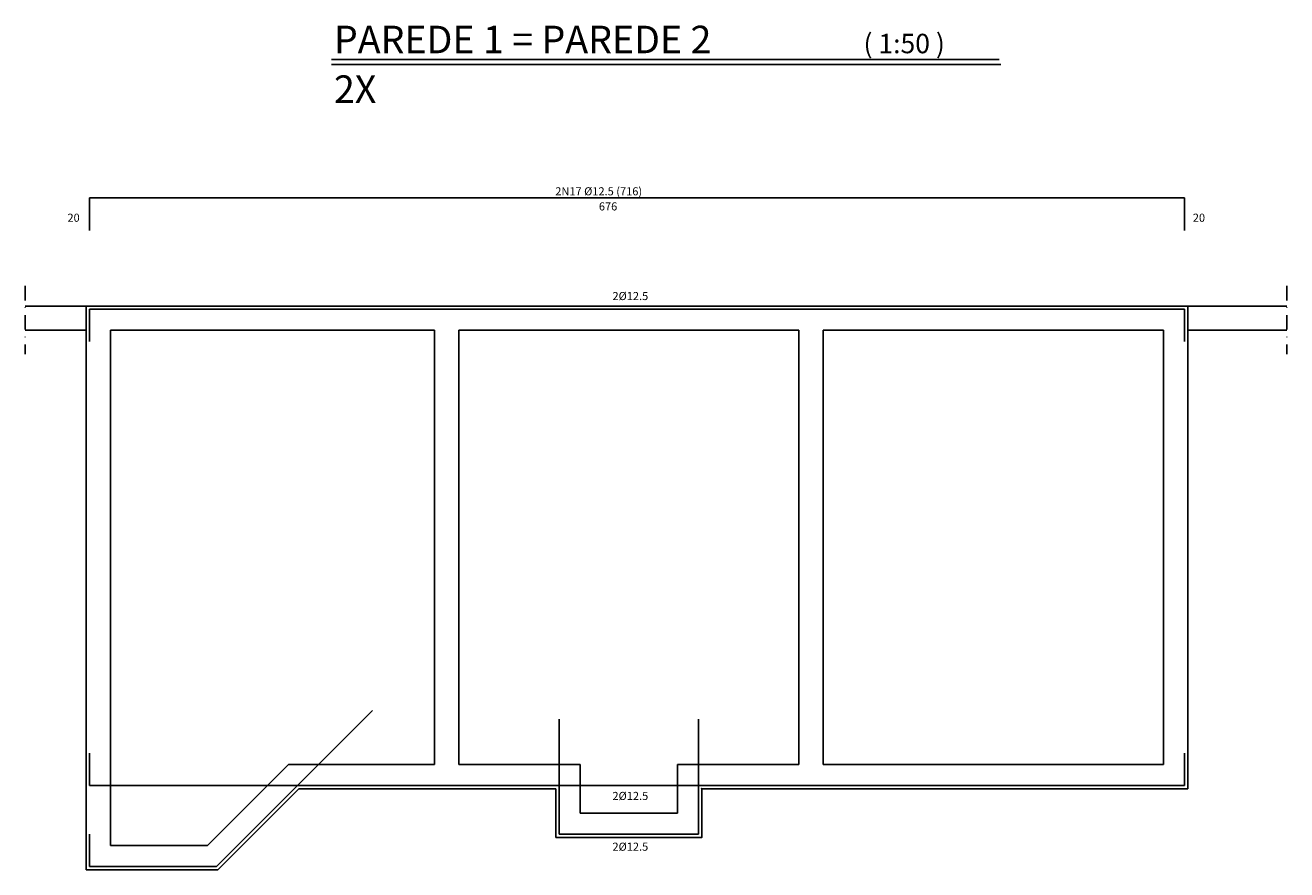
# Model space of a CAD drawing. Extents: x 1095 to 7040, y 9853 to 14058.
# Drawn here: x 3224 to 4002, y 11616 to 12138 of the extents above; entities that cross this region are included whole.
import ezdxf

# ---------------------------------------------------------------- set-up
doc = ezdxf.new("R2010")
doc.units = 0
doc.header["$LTSCALE"] = 18
doc.header["$MEASUREMENT"] = 0
doc.linetypes.add('DASHDOT', pattern=[1, 0.5, -0.25, 0, -0.25])
for name, color, linetype in [('01', 9, 'CONTINUOUS'), ('3', 7, 'CONTINUOUS'), ('5', 4, 'CONTINUOUS'), ('9', 4, 'DASHDOT'), ('T60', 2, 'CONTINUOUS'), ('TEXTO', 2, 'CONTINUOUS'), ('TITULO', 4, 'CONTINUOUS')]:
    doc.layers.add(name, color=color, linetype=linetype)
doc.styles.add('ROMAND', font='romand')
doc.styles.add('ROMANS', font='romans')

msp = doc.modelspace()

# ---------------------------------------------------------------- linework, layer by layer
at = {"layer": '01'}
for p, q in [((3824.65523, 12116.38743, -9180), (3412.59162, 12116.38743, -9180)), ((3825.67252, 12113.38743, -9180), (3412.59162, 12113.38743, -9180))]:
    msp.add_line(p, q, dxfattribs=at)
at = {"layer": '3'}
for p, q in [((3941.14114, 11964.23718, -9180), (3223.55902, 11964.23718, -9180)), ((3261.14114, 11616.23718, -9180), (3261.14114, 11964.23718, -9180)), ((3299.46425, 11964.23718, -9180), (3330.44147, 11964.23718, -9180)), ((3941.14114, 11964.23718, -9180), (4002.23923, 11964.23718, -9180)), ((3941.14114, 11666.23718, -9180), (3941.14114, 11964.23718, -9180)), ((3223.55902, 11949.23718, -9180), (3261.14114, 11949.23718, -9180)), ((3276.14114, 11949.23718, -9180), (3476.14114, 11949.23718, -9180)), ((3276.14114, 11631.23718, -9180), (3276.14114, 11949.23718, -9180)), ((3476.14114, 11681.23718, -9180), (3476.14114, 11949.23718, -9180)), ((3491.14114, 11949.23718, -9180), (3701.14114, 11949.23718, -9180)), ((3491.14114, 11681.23718, -9180), (3491.14114, 11949.23718, -9180)), ((3701.14114, 11681.23718, -9180), (3701.14114, 11949.23718, -9180)), ((3716.14114, 11949.23718, -9180), (3926.14114, 11949.23718, -9180)), ((3716.14114, 11681.23718, -9180), (3716.14114, 11949.23718, -9180)), ((3926.14114, 11766.23718, -9180), (3926.14114, 11949.23718, -9180)), ((3941.14114, 11949.23718, -9180), (4002.23923, 11949.23718, -9180)), ((3926.14114, 11681.23718, -9180), (3926.14114, 11766.23718, -9180)), ((3336.14114, 11631.23718, -9180), (3386.14114, 11681.23718, -9180)), ((3386.14114, 11681.23718, -9180), (3476.14114, 11681.23718, -9180)), ((3491.14114, 11681.23718, -9180), (3566.14114, 11681.23718, -9180)), ((3566.14114, 11651.23718, -9180), (3566.14114, 11681.23718, -9180)), ((3626.14114, 11681.23718, -9180), (3626.14114, 11651.23718, -9180)), ((3626.14114, 11681.23718, -9180), (3701.14114, 11681.23718, -9180)), ((3716.14114, 11681.23718, -9180), (3926.14114, 11681.23718, -9180)), ((3342.35434, 11616.23718, -9180), (3392.35434, 11666.23718, -9180)), ((3392.35434, 11666.23718, -9180), (3551.14114, 11666.23718, -9180)), ((3551.14114, 11666.23718, -9180), (3551.14114, 11636.23718, -9180)), ((3641.14114, 11666.23718, -9180), (3641.14114, 11636.23718, -9180)), ((3641.14114, 11666.23718, -9180), (3941.14114, 11666.23718, -9180)), ((3566.14114, 11651.23718, -9180), (3626.14114, 11651.23718, -9180)), ((3551.14114, 11636.23718, -9180), (3641.14114, 11636.23718, -9180)), ((3276.14114, 11631.23718, -9180), (3336.14114, 11631.23718, -9180)), ((3261.14114, 11616.23718, -9180), (3342.35434, 11616.23718, -9180))]:
    msp.add_line(p, q, dxfattribs=at)
at = {"layer": '3', "linetype": 'ByBlock'}
msp.add_line((3299.46425, 11949.23718, -9180), (3330.44147, 11949.23718, -9180), dxfattribs=at)
msp.add_line((3299.46425, 11949.23718, -9180), (3330.44147, 11949.23718, -9180), dxfattribs=at)
at = {"layer": '3', "color": 34}
for p in [(3641.14114, 11666.23718, -9180), (3641.14114, 11666.23718, -9180), (3641.14114, 11636.23718, -9180)]:
    msp.add_point(p, dxfattribs=at)
at = {"layer": '5'}
for p, q in [((3263.14114, 12030.93396, -9180), (3939.14114, 12030.93396, -9180)), ((3263.14114, 12030.93396, -9180), (3263.14114, 12010.93396, -9180)), ((3939.14114, 12030.93396, -9180), (3939.14114, 12010.93396, -9180)), ((3263.14114, 11962.23718, -9180), (3939.14114, 11962.23718, -9180)), ((3263.14114, 11962.23718, -9180), (3263.14114, 11942.23718, -9180)), ((3939.14114, 11962.23718, -9180), (3939.14114, 11942.23718, -9180)), ((3341.52591, 11618.23718, -9180), (3437.88125, 11714.59252, -9180)), ((3553.14114, 11709.23718, -9180), (3553.14114, 11638.23718, -9180)), ((3639.14114, 11709.23718, -9180), (3639.14114, 11638.23718, -9180)), ((3263.14114, 11668.23718, -9180), (3263.14114, 11688.23718, -9180)), ((3939.14114, 11668.23718, -9180), (3939.14114, 11688.23718, -9180)), ((3263.14114, 11668.23718, -9180), (3508.64114, 11668.23718, -9180)), ((3458.64114, 11668.23718, -9180), (3939.14114, 11668.23718, -9180)), ((3263.14114, 11618.23718, -9180), (3263.14114, 11638.23718, -9180)), ((3553.14114, 11638.23718, -9180), (3639.14114, 11638.23718, -9180)), ((3263.14114, 11618.23718, -9180), (3341.52591, 11618.23718, -9180))]:
    msp.add_line(p, q, dxfattribs=at)
at = {"layer": '9'}
for p, q in [((3223.55902, 11976.73718, -9180), (3223.55902, 11934.61218, -9180)), ((4002.23923, 11976.73718, -9180), (4002.23923, 11934.61218, -9180))]:
    msp.add_line(p, q, dxfattribs=at)

# ---------------------------------------------------------------- texts
at = {"layer": 'T60', "style": 'ROMANS'}
for s, p in [('2N17 %%C12.5 (716)', (3550.71799, 12032.53447, -9180)), ('676', (3577.63457, 12023.21434, -9180)), ('20', (3249.61006, 12016.23871, -9180)), ('20', (3944.2415, 12016.23871, -9180)), ('2%%C12.5', (3586.0046, 11967.89115, -9180)), ('2%%C12.5', (3586.0046, 11659.30827, -9180)), ('2%%C12.5', (3586.0046, 11627.99146, -9180))]:
    msp.add_text(s, height=5, dxfattribs=at).set_placement(p)
at = {"layer": 'TEXTO', "style": 'ROMANS'}
msp.add_text('( 1:50 )', height=12, dxfattribs=at).set_placement((3740.99366, 12120.25435, -9180))
at = {"layer": 'TITULO', "style": 'ROMAND'}
for s, p in [('PAREDE 1 = PAREDE 2', (3414.11924, 12120.25435, -9180)), ('2X', (3414.11924, 12089.58609, -9180))]:
    msp.add_text(s, height=17, dxfattribs=at).set_placement(p)

doc.saveas('drawing.dxf')
